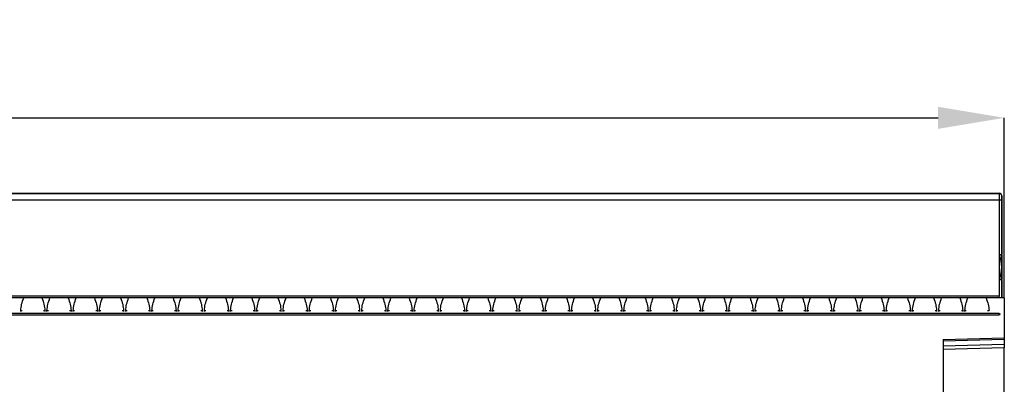
# Model space of a CAD drawing. Units: millimetres. Extents: x 3487 to 5332, y 3472 to 4503.
# Drawn here: x 4629 to 4823, y 4419 to 4490 of the extents above; entities that cross this region are included whole.
import ezdxf

# ---------------------------------------------------------------- set-up
doc = ezdxf.new("R2010")
doc.units = ezdxf.units.MM
doc.layers.add('3010191', color=7, linetype='Continuous')
doc.layers.add('DIMENSION', color=3, linetype='Continuous', true_color=0x00ff00)
doc.styles.add('SLDTEXTSTYLE0', font='TXT', dxfattribs={"width": 0.605})
doc.dimstyles.new('SLDDIMSTYLE1', dxfattribs={"dimtxt": 5, "dimasz": 5, "dimexe": 0, "dimexo": 0.0625, "dimgap": 1.25, "dimtad": 1, "dimdec": 0, "dimrnd": 1e-09, "dimzin": 12, "dimdsep": 46, "dimtxsty": 'SLDTEXTSTYLE0', "dimsah": 1, "dimcen": 0.09, "dimadec": 0, "dimazin": 3, "dimtfac": 1, "dimtdec": 0, "dimtmove": 0, "dimatfit": 0, "dimfxl": 1, "dimfrac": 2, "dimtolj": 1, "dimtzin": 12, "dimarcsym": 0})

# ---------------------------------------------------------------- blocks, each defined once
blk = doc.blocks.new('*D188')
at = {"layer": 'Defpoints', "color": 0, "transparency": 16777216}
for p in [(4822.84, 4470.9), (3822.84, 4435.57), (4822.84, 4435.57)]:
    blk.add_point(p, dxfattribs=at)
at = {"layer": 'DIMENSION', "color": 0, "lineweight": -2, "transparency": 16777216}
for p, q in [((3822.84, 4435.64), (3822.84, 4470.9)), ((3835.84, 4470.9), (4809.84, 4470.9)), ((4822.84, 4435.64), (4822.84, 4470.9))]:
    blk.add_line(p, q, dxfattribs=at)
at = {"layer": 'DIMENSION', "color": 0, "transparency": 16777216}
for points in [[(3835.84, 4473.07), (3835.84, 4468.74), (3822.84, 4470.9)], [(4809.84, 4473.07), (4809.84, 4468.74), (4822.84, 4470.9)]]:
    blk.add_solid(points, dxfattribs=at)
at = {"layer": 'DIMENSION', "color": 0, "transparency": 16777216, "insert": (4322.84, 4489.9), "char_height": 15, "attachment_point": 2, "style": 'SLDTEXTSTYLE0'}
blk.add_mtext('\\A1;1000', dxfattribs=at)
blk = doc.blocks.new('1251399_002_Front_view')
for p, q in [((500.48, 0.89), (998.48, 0.89)), ((500.49, 0.87), (998.47, 0.87)), ((998.47, 0.87), (998.48, 0.89)), ((998.98, 0.39), (998.97, 0.37)), ((998.98, -11.11), (998.98, 0.39)), ((500.5, -0.38), (998.46, -0.38)), ((998.46, -0.38), (998.46, -19.31)), ((998.46, -0.38), (998.96, -0.38)), ((998.96, -0.38), (998.96, -11.11)), ((998.93, -11.3), (998.46, -11.11)), ((998.46, -11.11), (998.96, -11.11)), ((998.96, -11.11), (998.98, -11.11)), ((998.96, -11.25), (998.96, -15.98)), ((998.98, -16.11), (998.98, -11.11)), ((998.93, -15.92), (998.46, -16.12)), ((998.96, -16.12), (998.46, -16.12)), ((998.98, -16.11), (998.96, -16.12)), ((998.96, -16.12), (998.96, -19.61)), ((998.98, -19.61), (998.98, -16.11)), ((998.46, -19.31), (500.5, -19.31)), ((998.46, -19.61), (998.46, -19.31)), ((999.48, -19.61), (-0.52, -19.61)), ((999.48, -19.61), (999.48, -27.51)), ((998.48, -22.71), (500.48, -22.71)), ((500.48, -22.96), (998.48, -22.96)), ((806.34, -22.1), (806.62, -22.1)), ((806.34, -22.34), (806.34, -22.1)), ((810.79, -22.1), (811.08, -22.1)), ((811.08, -22.1), (811.08, -22.34)), ((811.49, -22.1), (811.77, -22.1)), ((811.49, -22.34), (811.49, -22.1)), ((815.94, -22.1), (816.23, -22.1)), ((816.23, -22.1), (816.23, -22.34)), ((816.64, -22.1), (816.92, -22.1)), ((816.64, -22.34), (816.64, -22.1)), ((821.09, -22.1), (821.38, -22.1)), ((821.38, -22.1), (821.38, -22.34)), ((821.79, -22.1), (822.07, -22.1)), ((821.79, -22.34), (821.79, -22.1)), ((826.24, -22.1), (826.53, -22.1)), ((826.53, -22.1), (826.53, -22.34)), ((826.94, -22.1), (827.22, -22.1)), ((826.94, -22.34), (826.94, -22.1)), ((831.39, -22.1), (831.68, -22.1)), ((831.68, -22.1), (831.68, -22.34)), ((832.09, -22.1), (832.37, -22.1)), ((832.09, -22.34), (832.09, -22.1)), ((836.54, -22.1), (836.83, -22.1)), ((836.83, -22.1), (836.83, -22.34)), ((837.24, -22.1), (837.52, -22.1)), ((837.24, -22.34), (837.24, -22.1)), ((841.69, -22.1), (841.98, -22.1)), ((841.98, -22.1), (841.98, -22.34)), ((842.39, -22.1), (842.67, -22.1)), ((842.39, -22.34), (842.39, -22.1)), ((846.84, -22.1), (847.13, -22.1)), ((847.13, -22.1), (847.13, -22.34)), ((847.54, -22.1), (847.82, -22.1)), ((847.54, -22.34), (847.54, -22.1)), ((851.99, -22.1), (852.28, -22.1)), ((852.28, -22.1), (852.28, -22.34)), ((852.69, -22.1), (852.97, -22.1)), ((852.69, -22.34), (852.69, -22.1)), ((857.14, -22.1), (857.43, -22.1)), ((857.43, -22.1), (857.43, -22.34)), ((857.84, -22.1), (858.12, -22.1)), ((857.84, -22.34), (857.84, -22.1)), ((862.29, -22.1), (862.58, -22.1)), ((862.58, -22.1), (862.58, -22.34)), ((862.99, -22.1), (863.27, -22.1)), ((862.99, -22.34), (862.99, -22.1)), ((867.44, -22.1), (867.73, -22.1)), ((867.73, -22.1), (867.73, -22.34)), ((868.14, -22.1), (868.42, -22.1)), ((868.14, -22.34), (868.14, -22.1)), ((872.59, -22.1), (872.88, -22.1)), ((872.88, -22.1), (872.88, -22.34)), ((873.29, -22.1), (873.57, -22.1)), ((873.29, -22.34), (873.29, -22.1)), ((877.74, -22.1), (878.03, -22.1)), ((878.03, -22.1), (878.03, -22.34)), ((878.44, -22.1), (878.72, -22.1)), ((878.44, -22.34), (878.44, -22.1)), ((882.89, -22.1), (883.18, -22.1)), ((883.18, -22.1), (883.18, -22.34)), ((883.59, -22.1), (883.87, -22.1)), ((883.59, -22.34), (883.59, -22.1)), ((888.04, -22.1), (888.33, -22.1)), ((888.33, -22.1), (888.33, -22.34)), ((888.74, -22.1), (889.02, -22.1)), ((888.74, -22.34), (888.74, -22.1)), ((893.19, -22.1), (893.48, -22.1)), ((893.48, -22.1), (893.48, -22.34)), ((893.89, -22.1), (894.17, -22.1)), ((893.89, -22.34), (893.89, -22.1)), ((898.34, -22.1), (898.63, -22.1)), ((898.63, -22.1), (898.63, -22.34)), ((899.04, -22.1), (899.32, -22.1)), ((899.04, -22.34), (899.04, -22.1)), ((903.49, -22.1), (903.78, -22.1)), ((903.78, -22.1), (903.78, -22.34)), ((904.19, -22.1), (904.47, -22.1)), ((904.19, -22.34), (904.19, -22.1)), ((908.64, -22.1), (908.93, -22.1)), ((908.93, -22.1), (908.93, -22.34)), ((909.34, -22.1), (909.62, -22.1)), ((909.34, -22.34), (909.34, -22.1)), ((913.79, -22.1), (914.08, -22.1)), ((914.08, -22.1), (914.08, -22.34)), ((914.49, -22.1), (914.77, -22.1)), ((914.49, -22.34), (914.49, -22.1)), ((918.94, -22.1), (919.23, -22.1)), ((919.23, -22.1), (919.23, -22.34)), ((919.64, -22.1), (919.92, -22.1)), ((919.64, -22.34), (919.64, -22.1)), ((924.09, -22.1), (924.38, -22.1)), ((924.38, -22.1), (924.38, -22.34)), ((924.79, -22.1), (925.07, -22.1)), ((924.79, -22.34), (924.79, -22.1)), ((929.24, -22.1), (929.53, -22.1)), ((929.53, -22.1), (929.53, -22.34)), ((929.94, -22.1), (930.22, -22.1)), ((929.94, -22.34), (929.94, -22.1)), ((934.39, -22.1), (934.68, -22.1)), ((934.68, -22.1), (934.68, -22.34)), ((935.09, -22.1), (935.37, -22.1)), ((935.09, -22.34), (935.09, -22.1)), ((939.54, -22.1), (939.83, -22.1)), ((939.83, -22.1), (939.83, -22.34)), ((940.24, -22.1), (940.52, -22.1)), ((940.24, -22.34), (940.24, -22.1)), ((944.69, -22.1), (944.98, -22.1)), ((944.98, -22.1), (944.98, -22.34)), ((945.39, -22.1), (945.67, -22.1)), ((945.39, -22.34), (945.39, -22.1)), ((949.84, -22.1), (950.13, -22.1)), ((950.13, -22.1), (950.13, -22.34)), ((950.54, -22.1), (950.82, -22.1)), ((950.54, -22.34), (950.54, -22.1)), ((954.99, -22.1), (955.28, -22.1)), ((955.28, -22.1), (955.28, -22.34)), ((955.69, -22.1), (955.97, -22.1)), ((955.69, -22.34), (955.69, -22.1)), ((960.14, -22.1), (960.43, -22.1)), ((960.43, -22.1), (960.43, -22.34)), ((960.84, -22.1), (961.12, -22.1)), ((960.84, -22.34), (960.84, -22.1)), ((965.29, -22.1), (965.58, -22.1)), ((965.58, -22.1), (965.58, -22.34)), ((965.99, -22.1), (966.27, -22.1)), ((965.99, -22.34), (965.99, -22.1)), ((970.44, -22.1), (970.73, -22.1)), ((970.73, -22.1), (970.73, -22.34)), ((971.14, -22.1), (971.42, -22.1)), ((971.14, -22.34), (971.14, -22.1)), ((975.59, -22.1), (975.88, -22.1)), ((975.88, -22.1), (975.88, -22.34)), ((976.29, -22.1), (976.57, -22.1)), ((976.29, -22.34), (976.29, -22.1)), ((980.74, -22.1), (981.03, -22.1)), ((981.03, -22.1), (981.03, -22.34)), ((981.44, -22.1), (981.72, -22.1)), ((981.44, -22.34), (981.44, -22.1)), ((985.89, -22.1), (986.18, -22.1)), ((986.18, -22.1), (986.18, -22.34)), ((986.59, -22.1), (986.87, -22.1)), ((986.59, -22.34), (986.59, -22.1)), ((991.04, -22.1), (991.33, -22.1)), ((991.33, -22.1), (991.33, -22.34)), ((991.74, -22.1), (992.02, -22.1)), ((991.74, -22.34), (991.74, -22.1)), ((996.19, -22.1), (996.48, -22.1)), ((998.48, -22.96), (998.48, -22.71)), ((987.48, -27.83), (999.48, -27.51)), ((999.48, -27.81), (987.48, -28.12)), ((987.48, -27.83), (987.48, -81.38)), ((987.48, -29.04), (999.48, -28.72)), ((999.48, -27.51), (999.48, -27.81)), ((999.48, -27.81), (999.48, -28.72)), ((999.48, -28.72), (999.48, -29.43)), ((999.48, -29.43), (987.48, -29.74)), ((999.48, -89.16), (999.48, -29.43))]:
    blk.add_line(p, q)
at = {"flags": 128}
for points in [[(998.94, -11.31), (998.94, -11.3), (998.93, -11.3)], [(998.93, -15.92), (998.93, -15.92), (998.94, -15.92)]]:
    blk.add_lwpolyline(points, dxfattribs=at)
for centre, radius, start, end in [((998.47, 0.37), 0.5, 0.0051, 89.9949), ((1004.48, -13.61), 6.02, 157.4124, 202.5876), ((1004.48, -13.61), 6, 157.3801, 202.6199), ((998.46, -11.11), 0.5, 337.4133, 359.9991), ((998.48, -11.11), 0.5, 337.381, 359.9991), ((998.46, -16.12), 0.5, 0.0009, 22.5867), ((998.48, -16.11), 0.5, 0.0009, 22.619)]:
    blk.add_arc(centre, radius, start, end)
for centre, major_axis, ratio, start_param, end_param in [((998.47, -0.38), (0, 1.25), 0.005236, 0.008727, 1.570796), ((998.48, 0.39), (-0.354, -0.354), 0.999924, 2.356233, 3.926953), ((998.97, -0.38), (0, 0.75), 0.008727, 0.008727, 1.570796)]:
    blk.add_ellipse(centre, major_axis=major_axis, ratio=ratio, start_param=start_param, end_param=end_param)
for points, knots in [([(806.34, -22.1), (806.38, -21.7), (806.47, -20.85), (806.78, -20.04), (806.93, -19.62), (806.93, -19.61)], [0, 0, 0, 0, 0.472978, 0.994544, 1, 1, 1, 1]), ([(810.49, -19.61), (810.49, -19.62), (810.64, -20.04), (810.94, -20.85), (811.04, -21.7), (811.08, -22.1)], [0, 0, 0, 0, 0.005456, 0.527022, 1, 1, 1, 1]), ([(811.49, -22.1), (811.53, -21.7), (811.62, -20.85), (811.93, -20.04), (812.08, -19.62), (812.08, -19.61)], [0, 0, 0, 0, 0.472978, 0.994544, 1, 1, 1, 1]), ([(815.64, -19.61), (815.64, -19.62), (815.79, -20.04), (816.09, -20.85), (816.19, -21.7), (816.23, -22.1)], [0, 0, 0, 0, 0.005456, 0.527022, 1, 1, 1, 1]), ([(816.64, -22.1), (816.68, -21.7), (816.77, -20.85), (817.08, -20.04), (817.23, -19.62), (817.23, -19.61)], [0, 0, 0, 0, 0.472978, 0.994544, 1, 1, 1, 1]), ([(820.79, -19.61), (820.79, -19.62), (820.94, -20.04), (821.24, -20.85), (821.34, -21.7), (821.38, -22.1)], [0, 0, 0, 0, 0.005456, 0.527022, 1, 1, 1, 1]), ([(821.79, -22.1), (821.83, -21.7), (821.92, -20.85), (822.23, -20.04), (822.38, -19.62), (822.38, -19.61)], [0, 0, 0, 0, 0.472978, 0.994544, 1, 1, 1, 1]), ([(825.94, -19.61), (825.94, -19.62), (826.09, -20.04), (826.39, -20.85), (826.49, -21.7), (826.53, -22.1)], [0, 0, 0, 0, 0.005456, 0.527022, 1, 1, 1, 1]), ([(826.94, -22.1), (826.98, -21.7), (827.07, -20.85), (827.38, -20.04), (827.53, -19.62), (827.53, -19.61)], [0, 0, 0, 0, 0.472978, 0.994544, 1, 1, 1, 1]), ([(831.09, -19.61), (831.09, -19.62), (831.24, -20.04), (831.54, -20.85), (831.64, -21.7), (831.68, -22.1)], [0, 0, 0, 0, 0.005456, 0.527022, 1, 1, 1, 1]), ([(832.09, -22.1), (832.13, -21.7), (832.22, -20.85), (832.53, -20.04), (832.68, -19.62), (832.68, -19.61)], [0, 0, 0, 0, 0.472978, 0.994544, 1, 1, 1, 1]), ([(836.24, -19.61), (836.24, -19.62), (836.39, -20.04), (836.69, -20.85), (836.79, -21.7), (836.83, -22.1)], [0, 0, 0, 0, 0.005456, 0.527022, 1, 1, 1, 1]), ([(837.24, -22.1), (837.28, -21.7), (837.37, -20.85), (837.68, -20.04), (837.83, -19.62), (837.83, -19.61)], [0, 0, 0, 0, 0.472978, 0.994544, 1, 1, 1, 1]), ([(841.39, -19.61), (841.39, -19.62), (841.54, -20.04), (841.84, -20.85), (841.94, -21.7), (841.98, -22.1)], [0, 0, 0, 0, 0.005456, 0.527022, 1, 1, 1, 1]), ([(842.39, -22.1), (842.43, -21.7), (842.52, -20.85), (842.83, -20.04), (842.98, -19.62), (842.98, -19.61)], [0, 0, 0, 0, 0.472978, 0.994544, 1, 1, 1, 1]), ([(846.54, -19.61), (846.54, -19.62), (846.69, -20.04), (846.99, -20.85), (847.09, -21.7), (847.13, -22.1)], [0, 0, 0, 0, 0.005456, 0.527022, 1, 1, 1, 1]), ([(847.54, -22.1), (847.58, -21.7), (847.67, -20.85), (847.98, -20.04), (848.13, -19.62), (848.13, -19.61)], [0, 0, 0, 0, 0.472978, 0.994544, 1, 1, 1, 1]), ([(851.69, -19.61), (851.69, -19.62), (851.84, -20.04), (852.14, -20.85), (852.24, -21.7), (852.28, -22.1)], [0, 0, 0, 0, 0.005456, 0.527022, 1, 1, 1, 1]), ([(852.69, -22.1), (852.73, -21.7), (852.82, -20.85), (853.13, -20.04), (853.28, -19.62), (853.28, -19.61)], [0, 0, 0, 0, 0.472978, 0.994544, 1, 1, 1, 1]), ([(856.84, -19.61), (856.84, -19.62), (856.99, -20.04), (857.29, -20.85), (857.39, -21.7), (857.43, -22.1)], [0, 0, 0, 0, 0.005456, 0.527022, 1, 1, 1, 1]), ([(857.84, -22.1), (857.88, -21.7), (857.97, -20.85), (858.28, -20.04), (858.43, -19.62), (858.43, -19.61)], [0, 0, 0, 0, 0.472978, 0.994544, 1, 1, 1, 1]), ([(861.99, -19.61), (861.99, -19.62), (862.14, -20.04), (862.44, -20.85), (862.54, -21.7), (862.58, -22.1)], [0, 0, 0, 0, 0.005456, 0.527022, 1, 1, 1, 1]), ([(862.99, -22.1), (863.03, -21.7), (863.12, -20.85), (863.43, -20.04), (863.58, -19.62), (863.58, -19.61)], [0, 0, 0, 0, 0.472978, 0.994544, 1, 1, 1, 1]), ([(867.14, -19.61), (867.14, -19.62), (867.29, -20.04), (867.59, -20.85), (867.69, -21.7), (867.73, -22.1)], [0, 0, 0, 0, 0.005456, 0.527022, 1, 1, 1, 1]), ([(868.14, -22.1), (868.18, -21.7), (868.27, -20.85), (868.58, -20.04), (868.73, -19.62), (868.73, -19.61)], [0, 0, 0, 0, 0.472978, 0.994544, 1, 1, 1, 1]), ([(872.29, -19.61), (872.29, -19.62), (872.44, -20.04), (872.74, -20.85), (872.84, -21.7), (872.88, -22.1)], [0, 0, 0, 0, 0.0054559, 0.5270221, 1, 1, 1, 1]), ([(873.29, -22.1), (873.33, -21.7), (873.42, -20.85), (873.73, -20.04), (873.88, -19.62), (873.88, -19.61)], [0, 0, 0, 0, 0.472978, 0.994544, 1, 1, 1, 1]), ([(877.44, -19.61), (877.44, -19.62), (877.59, -20.04), (877.89, -20.85), (877.99, -21.7), (878.03, -22.1)], [0, 0, 0, 0, 0.0054559, 0.5270221, 1, 1, 1, 1]), ([(878.44, -22.1), (878.48, -21.7), (878.57, -20.85), (878.88, -20.04), (879.03, -19.62), (879.03, -19.61)], [0, 0, 0, 0, 0.472978, 0.994544, 1, 1, 1, 1]), ([(882.59, -19.61), (882.59, -19.62), (882.74, -20.04), (883.04, -20.85), (883.14, -21.7), (883.18, -22.1)], [0, 0, 0, 0, 0.005456, 0.527022, 1, 1, 1, 1]), ([(883.59, -22.1), (883.63, -21.7), (883.72, -20.85), (884.03, -20.04), (884.18, -19.62), (884.18, -19.61)], [0, 0, 0, 0, 0.472978, 0.994544, 1, 1, 1, 1]), ([(887.74, -19.61), (887.74, -19.62), (887.89, -20.04), (888.19, -20.85), (888.29, -21.7), (888.33, -22.1)], [0, 0, 0, 0, 0.005456, 0.527022, 1, 1, 1, 1]), ([(888.74, -22.1), (888.78, -21.7), (888.87, -20.85), (889.18, -20.04), (889.33, -19.62), (889.33, -19.61)], [0, 0, 0, 0, 0.472978, 0.994544, 1, 1, 1, 1]), ([(892.89, -19.61), (892.89, -19.62), (893.04, -20.04), (893.34, -20.85), (893.44, -21.7), (893.48, -22.1)], [0, 0, 0, 0, 0.005456, 0.527022, 1, 1, 1, 1]), ([(893.89, -22.1), (893.93, -21.7), (894.02, -20.85), (894.33, -20.04), (894.48, -19.62), (894.48, -19.61)], [0, 0, 0, 0, 0.472978, 0.994544, 1, 1, 1, 1]), ([(898.04, -19.61), (898.04, -19.62), (898.19, -20.04), (898.49, -20.85), (898.59, -21.7), (898.63, -22.1)], [0, 0, 0, 0, 0.005456, 0.527022, 1, 1, 1, 1]), ([(899.04, -22.1), (899.08, -21.7), (899.17, -20.85), (899.48, -20.04), (899.63, -19.62), (899.63, -19.61)], [0, 0, 0, 0, 0.472978, 0.994544, 1, 1, 1, 1]), ([(903.19, -19.61), (903.19, -19.62), (903.34, -20.04), (903.64, -20.85), (903.74, -21.7), (903.78, -22.1)], [0, 0, 0, 0, 0.005456, 0.527022, 1, 1, 1, 1]), ([(904.19, -22.1), (904.23, -21.7), (904.32, -20.85), (904.63, -20.04), (904.78, -19.62), (904.78, -19.61)], [0, 0, 0, 0, 0.472978, 0.994544, 1, 1, 1, 1]), ([(908.34, -19.61), (908.34, -19.62), (908.49, -20.04), (908.79, -20.85), (908.89, -21.7), (908.93, -22.1)], [0, 0, 0, 0, 0.005456, 0.527022, 1, 1, 1, 1]), ([(909.34, -22.1), (909.38, -21.7), (909.47, -20.85), (909.78, -20.04), (909.93, -19.62), (909.93, -19.61)], [0, 0, 0, 0, 0.472978, 0.994544, 1, 1, 1, 1]), ([(913.49, -19.61), (913.49, -19.62), (913.64, -20.04), (913.94, -20.85), (914.04, -21.7), (914.08, -22.1)], [0, 0, 0, 0, 0.005456, 0.527022, 1, 1, 1, 1]), ([(914.49, -22.1), (914.53, -21.7), (914.62, -20.85), (914.93, -20.04), (915.08, -19.62), (915.08, -19.61)], [0, 0, 0, 0, 0.472978, 0.994544, 1, 1, 1, 1]), ([(918.64, -19.61), (918.64, -19.62), (918.79, -20.04), (919.09, -20.85), (919.19, -21.7), (919.23, -22.1)], [0, 0, 0, 0, 0.005456, 0.527022, 1, 1, 1, 1]), ([(919.64, -22.1), (919.68, -21.7), (919.77, -20.85), (920.08, -20.04), (920.23, -19.62), (920.23, -19.61)], [0, 0, 0, 0, 0.4729779, 0.9945441, 1, 1, 1, 1]), ([(923.79, -19.61), (923.79, -19.62), (923.94, -20.04), (924.24, -20.85), (924.34, -21.7), (924.38, -22.1)], [0, 0, 0, 0, 0.0054559, 0.5270221, 1, 1, 1, 1]), ([(924.79, -22.1), (924.83, -21.7), (924.92, -20.85), (925.23, -20.04), (925.38, -19.62), (925.38, -19.61)], [0, 0, 0, 0, 0.472978, 0.994544, 1, 1, 1, 1]), ([(928.94, -19.61), (928.94, -19.62), (929.09, -20.04), (929.39, -20.85), (929.49, -21.7), (929.53, -22.1)], [0, 0, 0, 0, 0.005456, 0.527022, 1, 1, 1, 1]), ([(929.94, -22.1), (929.98, -21.7), (930.07, -20.85), (930.38, -20.04), (930.53, -19.62), (930.53, -19.61)], [0, 0, 0, 0, 0.472978, 0.994544, 1, 1, 1, 1]), ([(934.09, -19.61), (934.09, -19.62), (934.24, -20.04), (934.54, -20.85), (934.64, -21.7), (934.68, -22.1)], [0, 0, 0, 0, 0.005456, 0.527022, 1, 1, 1, 1]), ([(935.09, -22.1), (935.13, -21.7), (935.22, -20.85), (935.53, -20.04), (935.68, -19.62), (935.68, -19.61)], [0, 0, 0, 0, 0.472978, 0.994544, 1, 1, 1, 1]), ([(939.24, -19.61), (939.24, -19.62), (939.39, -20.04), (939.69, -20.85), (939.79, -21.7), (939.83, -22.1)], [0, 0, 0, 0, 0.005456, 0.527022, 1, 1, 1, 1]), ([(940.24, -22.1), (940.28, -21.7), (940.37, -20.85), (940.68, -20.04), (940.83, -19.62), (940.83, -19.61)], [0, 0, 0, 0, 0.472978, 0.994544, 1, 1, 1, 1]), ([(944.39, -19.61), (944.39, -19.62), (944.54, -20.04), (944.84, -20.85), (944.94, -21.7), (944.98, -22.1)], [0, 0, 0, 0, 0.005456, 0.527022, 1, 1, 1, 1]), ([(945.39, -22.1), (945.43, -21.7), (945.52, -20.85), (945.83, -20.04), (945.98, -19.62), (945.98, -19.61)], [0, 0, 0, 0, 0.472978, 0.994544, 1, 1, 1, 1]), ([(949.54, -19.61), (949.54, -19.62), (949.69, -20.04), (949.99, -20.85), (950.09, -21.7), (950.13, -22.1)], [0, 0, 0, 0, 0.005456, 0.527022, 1, 1, 1, 1]), ([(950.54, -22.1), (950.58, -21.7), (950.67, -20.85), (950.98, -20.04), (951.13, -19.62), (951.13, -19.61)], [0, 0, 0, 0, 0.472978, 0.994544, 1, 1, 1, 1]), ([(954.69, -19.61), (954.69, -19.62), (954.84, -20.04), (955.14, -20.85), (955.24, -21.7), (955.28, -22.1)], [0, 0, 0, 0, 0.005456, 0.527022, 1, 1, 1, 1]), ([(955.69, -22.1), (955.73, -21.7), (955.82, -20.85), (956.13, -20.04), (956.28, -19.62), (956.28, -19.61)], [0, 0, 0, 0, 0.472978, 0.994544, 1, 1, 1, 1]), ([(959.84, -19.61), (959.84, -19.62), (959.99, -20.04), (960.29, -20.85), (960.39, -21.7), (960.43, -22.1)], [0, 0, 0, 0, 0.005456, 0.527022, 1, 1, 1, 1]), ([(960.84, -22.1), (960.88, -21.7), (960.97, -20.85), (961.28, -20.04), (961.43, -19.62), (961.43, -19.61)], [0, 0, 0, 0, 0.472978, 0.994544, 1, 1, 1, 1]), ([(964.99, -19.61), (964.99, -19.62), (965.14, -20.04), (965.44, -20.85), (965.54, -21.7), (965.58, -22.1)], [0, 0, 0, 0, 0.005456, 0.527022, 1, 1, 1, 1]), ([(965.99, -22.1), (966.03, -21.7), (966.12, -20.85), (966.43, -20.04), (966.58, -19.62), (966.58, -19.61)], [0, 0, 0, 0, 0.4729779, 0.9945441, 1, 1, 1, 1]), ([(970.14, -19.61), (970.14, -19.62), (970.29, -20.04), (970.59, -20.85), (970.69, -21.7), (970.73, -22.1)], [0, 0, 0, 0, 0.0054559, 0.5270221, 1, 1, 1, 1]), ([(971.14, -22.1), (971.18, -21.7), (971.27, -20.85), (971.58, -20.04), (971.73, -19.62), (971.73, -19.61)], [0, 0, 0, 0, 0.4729779, 0.9945441, 1, 1, 1, 1]), ([(975.29, -19.61), (975.29, -19.62), (975.44, -20.04), (975.74, -20.85), (975.84, -21.7), (975.88, -22.1)], [0, 0, 0, 0, 0.0054559, 0.5270221, 1, 1, 1, 1]), ([(976.29, -22.1), (976.33, -21.7), (976.42, -20.85), (976.73, -20.04), (976.88, -19.62), (976.88, -19.61)], [0, 0, 0, 0, 0.472978, 0.994544, 1, 1, 1, 1]), ([(980.44, -19.61), (980.44, -19.62), (980.59, -20.04), (980.89, -20.85), (980.99, -21.7), (981.03, -22.1)], [0, 0, 0, 0, 0.005456, 0.527022, 1, 1, 1, 1]), ([(981.44, -22.1), (981.48, -21.7), (981.57, -20.85), (981.88, -20.04), (982.03, -19.62), (982.03, -19.61)], [0, 0, 0, 0, 0.472978, 0.994544, 1, 1, 1, 1]), ([(985.59, -19.61), (985.59, -19.62), (985.74, -20.04), (986.04, -20.85), (986.14, -21.7), (986.18, -22.1)], [0, 0, 0, 0, 0.005456, 0.527022, 1, 1, 1, 1]), ([(986.59, -22.1), (986.63, -21.7), (986.72, -20.85), (987.03, -20.04), (987.18, -19.62), (987.18, -19.61)], [0, 0, 0, 0, 0.472978, 0.994544, 1, 1, 1, 1]), ([(990.74, -19.61), (990.74, -19.62), (990.89, -20.04), (991.19, -20.85), (991.29, -21.7), (991.33, -22.1)], [0, 0, 0, 0, 0.005456, 0.527022, 1, 1, 1, 1]), ([(991.74, -22.1), (991.78, -21.7), (991.87, -20.85), (992.18, -20.04), (992.33, -19.62), (992.33, -19.61)], [0, 0, 0, 0, 0.472978, 0.994544, 1, 1, 1, 1]), ([(995.89, -19.61), (995.89, -19.62), (996.04, -20.04), (996.34, -20.85), (996.44, -21.7), (996.48, -22.1)], [0, 0, 0, 0, 0.005456, 0.527022, 1, 1, 1, 1]), ([(998.48, -22.71), (998.49, -22.71), (998.5, -22.71), (998.53, -22.72), (998.56, -22.74), (998.59, -22.78), (998.6, -22.81), (998.6, -22.85), (998.59, -22.89), (998.57, -22.92), (998.53, -22.95), (998.5, -22.96), (998.49, -22.96), (998.48, -22.96)], [0, 0, 0, 0, 0.0350727, 0.1342573, 0.2343219, 0.3378888, 0.4469441, 0.5242984, 0.636905, 0.7496572, 0.8602763, 0.9646664, 1, 1, 1, 1])]:
    blk.add_open_spline(points, degree=3, knots=knots)

msp = doc.modelspace()

# ---------------------------------------------------------------- block references
at = {"layer": '3010191'}
msp.add_blockref('1251399_002_Front_view', (3823.36, 4455.19), dxfattribs=at)

# ---------------------------------------------------------------- dimensions: what is measured, and where the dimension line sits
at = {"layer": 'DIMENSION'}
dim = msp.add_linear_dim(base=(4822.84, 4470.9), p1=(3822.84, 4435.57), p2=(4822.84, 4435.57), dimstyle='SLDDIMSTYLE1', override={"dimtxt": 15, "dimasz": 13, "dimgap": 4}, dxfattribs=at)
dim.commit()
dim.dimension.update_dxf_attribs({"geometry": '*D188', "text_midpoint": (4322.84, 4470.9), "dimtype": 160})

doc.saveas('drawing.dxf')
